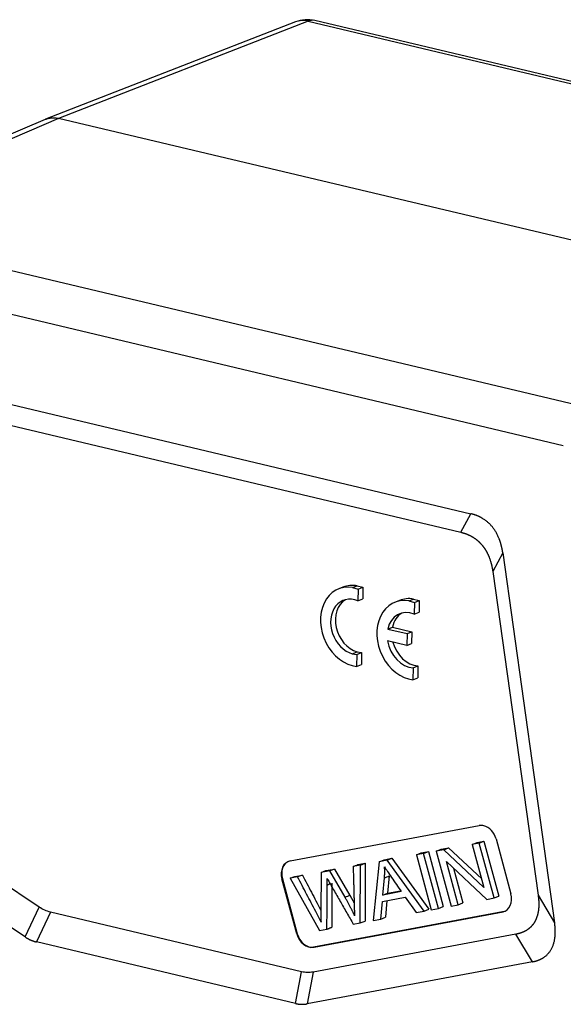
# Model space of a CAD drawing. Units: millimetres. Extents: x 2121 to 2567, y 481 to 796.
# Drawn here: x 2181 to 2214, y 549 to 609 of the extents above; entities that cross this region are included whole.
import ezdxf

# ---------------------------------------------------------------- set-up
doc = ezdxf.new("R2010")
doc.units = ezdxf.units.MM
doc.header["$LTSCALE"] = 65.395
doc.layers.get('0').update_dxf_attribs({"linetype": 'CONTINUOUS', "lineweight": 30})

msp = doc.modelspace()

# ---------------------------------------------------------------- linework, layer by layer
at = {"color": 0, "linetype": 'Continuous'}
for p, q in [((2197.443, 609.298), (2182.15, 603.344)), ((2198.218, 609.342), (2182.94, 603.394)), ((2198.218, 609.342), (2245.281, 598.161)), ((2245.694, 598.199), (2198.631, 609.38)), ((2182.133, 603.336), (2167.139, 596.878)), ((2182.94, 603.394), (2167.959, 596.941)), ((2230.308, 592.141), (2182.94, 603.394)), ((2215.022, 585.76), (2167.959, 596.941)), ((2166.767, 594.565), (2213.83, 583.384)), ((2172.201, 587.752), (2208.171, 579.207)), ((2173.91, 586.066), (2207.557, 578.073)), ((2207.557, 578.073), (2208.171, 579.207)), ((2210.127, 576.808), (2209.514, 575.673)), ((2210.127, 576.808), (2213.299, 554.17)), ((2209.514, 575.673), (2212.29, 555.859)), ((2200.934, 574.682), (2201.225, 574.801)), ((2201.225, 574.801), (2201.571, 574.709)), ((2200.352, 574.71), (2200.061, 574.59)), ((2200.934, 574.682), (2201.28, 574.59)), ((2201.28, 574.59), (2201.265, 573.871)), ((2201.28, 574.59), (2201.571, 574.709)), ((2201.571, 574.709), (2201.556, 573.991)), ((2201.265, 573.871), (2201.556, 573.991)), ((2203.801, 573.895), (2203.51, 573.775)), ((2204.384, 573.867), (2204.674, 573.986)), ((2204.384, 573.867), (2204.729, 573.774)), ((2204.674, 573.986), (2205.02, 573.894)), ((2204.729, 573.774), (2204.715, 573.056)), ((2204.729, 573.774), (2205.02, 573.894)), ((2205.02, 573.894), (2205.005, 573.176)), ((2204.715, 573.056), (2205.005, 573.176)), ((2203.086, 572.15), (2203.376, 572.269)), ((2203.086, 572.15), (2204.268, 571.869)), ((2203.376, 572.269), (2204.559, 571.988)), ((2204.268, 571.869), (2204.254, 571.149)), ((2204.268, 571.869), (2204.559, 571.988)), ((2204.559, 571.988), (2204.544, 571.268)), ((2204.254, 571.149), (2203.072, 571.43)), ((2204.254, 571.149), (2204.544, 571.268)), ((2200.922, 570.634), (2201.212, 570.753)), ((2200.922, 570.634), (2201.198, 570.586)), ((2201.198, 570.586), (2201.183, 569.859)), ((2201.198, 570.586), (2201.489, 570.705)), ((2201.212, 570.753), (2201.489, 570.705)), ((2201.489, 570.705), (2201.474, 569.978)), ((2201.183, 569.859), (2201.474, 569.978)), ((2204.647, 569.771), (2204.632, 569.044)), ((2204.647, 569.771), (2204.938, 569.89)), ((2204.938, 569.89), (2204.923, 569.163)), ((2204.632, 569.044), (2204.923, 569.163)), ((2181.764, 555.14), (2169.563, 563.306)), ((2180.9, 553.312), (2167.347, 562.384)), ((2197.126, 557.962), (2208.69, 560.122)), ((2208.555, 559.094), (2208.978, 559.173)), ((2208.688, 559.054), (2208.978, 559.173)), ((2208.978, 559.173), (2209.888, 555.812)), ((2209.72, 559.305), (2210.63, 555.944)), ((2205.131, 558.455), (2205.574, 558.537)), ((2205.283, 558.418), (2205.574, 558.537)), ((2205.574, 558.537), (2206.483, 555.176)), ((2206.057, 558.563), (2206.348, 558.682)), ((2206.511, 558.647), (2206.057, 558.563)), ((2206.057, 558.563), (2206.966, 555.201)), ((2206.348, 558.682), (2206.801, 558.767)), ((2206.511, 558.647), (2206.801, 558.767)), ((2208.978, 556.336), (2206.511, 558.647)), ((2206.801, 558.767), (2208.836, 556.86)), ((2208.264, 558.975), (2208.555, 559.094)), ((2208.688, 559.054), (2208.264, 558.975)), ((2208.264, 558.975), (2208.978, 556.336)), ((2209.597, 555.692), (2208.688, 559.054)), ((2202.571, 557.912), (2202.198, 554.311)), ((2202.571, 557.912), (2202.861, 558.031)), ((2203.047, 558.001), (2202.571, 557.912)), ((2202.861, 558.031), (2203.338, 558.12)), ((2203.047, 558.001), (2203.338, 558.12)), ((2205.322, 554.894), (2203.047, 558.001)), ((2203.338, 558.12), (2205.613, 555.013)), ((2204.841, 558.336), (2205.131, 558.455)), ((2205.283, 558.418), (2204.841, 558.336)), ((2204.841, 558.336), (2205.75, 554.974)), ((2206.193, 555.057), (2205.283, 558.418)), ((2207.39, 555.28), (2206.675, 557.922)), ((2206.675, 557.922), (2209.144, 555.608)), ((2199.011, 557.247), (2199.302, 557.366)), ((2199.544, 557.347), (2199.011, 557.247)), ((2199.302, 557.366), (2199.835, 557.466)), ((2199.835, 557.466), (2199.544, 557.347)), ((2200.483, 555.734), (2199.544, 557.347)), ((2199.835, 557.466), (2200.774, 555.853)), ((2201.417, 557.696), (2200.972, 557.613)), ((2201.263, 557.732), (2201.707, 557.815)), ((2201.41, 554.164), (2201.417, 557.696)), ((2201.417, 557.696), (2201.707, 557.815)), ((2201.707, 557.815), (2201.701, 554.283)), ((2207.108, 557.516), (2207.681, 555.399)), ((2196.615, 556.858), (2196.644, 556.87)), ((2197.524, 553.496), (2196.615, 556.858)), ((2196.644, 556.87), (2197.553, 553.508)), ((2197.124, 556.895), (2197.415, 557.014)), ((2197.576, 556.979), (2197.124, 556.895)), ((2197.124, 556.895), (2198.919, 553.698)), ((2197.415, 557.014), (2197.867, 557.098)), ((2197.867, 557.098), (2197.576, 556.979)), ((2199.011, 557.247), (2198.99, 554.858)), ((2202.788, 555.871), (2202.888, 556.926)), ((2203.178, 557.045), (2203.079, 555.99)), ((2203.079, 555.99), (2203.88, 556.14)), ((2202.667, 554.398), (2202.759, 555.485)), ((2202.759, 555.485), (2204.154, 555.746)), ((2203.92, 556.082), (2202.788, 555.871)), ((2202.788, 555.871), (2203.079, 555.99)), ((2203.044, 555.538), (2202.958, 554.517)), ((2204.154, 555.746), (2204.819, 554.8)), ((2209.144, 555.608), (2209.597, 555.692)), ((2209.597, 555.692), (2209.888, 555.812)), ((2212.29, 555.859), (2213.299, 554.17)), ((2180.9, 553.312), (2181.764, 555.14)), ((2204.819, 554.8), (2205.322, 554.894)), ((2205.322, 554.894), (2205.613, 555.013)), ((2205.75, 554.974), (2206.193, 555.057)), ((2206.193, 555.057), (2206.483, 555.176)), ((2206.966, 555.201), (2207.39, 555.28)), ((2207.39, 555.28), (2207.681, 555.399)), ((2182.456, 554.831), (2181.592, 553.004)), ((2197.821, 551.181), (2182.456, 554.831)), ((2210.119, 554.839), (2198.555, 552.68)), ((2198.584, 552.692), (2210.148, 554.851)), ((2201.41, 554.164), (2201.701, 554.283)), ((2202.198, 554.311), (2202.667, 554.398)), ((2202.667, 554.398), (2202.958, 554.517)), ((2210.148, 554.851), (2210.119, 554.839)), ((2198.919, 553.698), (2199.37, 553.783)), ((2200.984, 554.084), (2201.41, 554.164)), ((2197.553, 553.508), (2197.524, 553.496)), ((2210.934, 553.478), (2198.519, 551.16)), ((2211.943, 551.789), (2210.934, 553.478)), ((2197.454, 549.235), (2181.592, 553.004)), ((2198.555, 552.68), (2198.584, 552.692)), ((2211.943, 551.789), (2198.152, 549.214)), ((2197.454, 549.235), (2197.821, 551.181)), ((2198.519, 551.16), (2198.152, 549.214))]:
    msp.add_line(p, q, dxfattribs=at)
msp.add_arc((2198.169, 607.434), 2, 76.63612, 111.27367, dxfattribs=at)
for centre, major_axis, ratio, start_param, end_param in [((2198.169, 607.434), (-0.726, 1.864), 0.776521, 5.788055, 6.283198), ((2198.169, 607.434), (-0.462, -1.946), 0.548821, 3.141589, 3.50787), ((2201.009, 572.277), (-0.948, 2.313), 0.777847, 5.835153, 9.025412), ((2201.3, 572.396), (-0.948, 2.313), 0.777847, 5.835153, 6.283234), ((2201.016, 572.28), (0.662, -1.616), 0.777847, 2.480503, 5.731614), ((2201.307, 572.399), (0.662, -1.616), 0.777847, 3.257569, 5.731614), ((2204.459, 571.462), (-0.948, 2.313), 0.777847, 5.835153, 9.025412), ((2204.749, 571.581), (-0.948, 2.313), 0.777847, 5.835153, 6.283234), ((2204.466, 571.465), (0.662, -1.616), 0.777847, 2.480503, 3.98784), ((2204.756, 571.584), (0.662, -1.616), 0.777847, 3.257512, 3.98784), ((2204.466, 571.465), (0.662, -1.616), 0.777847, 4.424527, 5.926505), ((2204.756, 571.584), (0.662, -1.616), 0.777847, 4.541869, 5.926505), ((2208.949, 559.161), (-0.379, 0.925), 0.777847, 5.7743, 6.123366), ((2208.949, 559.161), (-0.379, 0.925), 0.777847, 4.55257, 5.7743), ((2197.385, 557.002), (-0.379, 0.925), 0.777847, 6.123366, 7.694162), ((2197.415, 557.014), (0.379, -0.925), 0.777847, 3.161801, 4.55257), ((2209.859, 555.8), (-0.379, 0.925), 0.777847, 2.981773, 4.55257), ((2209.888, 555.812), (0.379, -0.925), 0.777847, 6.123366, 6.262995), ((2198.295, 553.64), (-0.379, 0.925), 0.777847, 1.410977, 2.981773), ((2198.324, 553.652), (0.379, -0.925), 0.777847, 4.55257, 6.123366)]:
    msp.add_ellipse(centre, major_axis=major_axis, ratio=ratio, start_param=start_param, end_param=end_param, dxfattribs=at)
for points, degree, knots in [([(2182.123, 603.332), (2182.124, 603.333), (2182.13, 603.335), (2182.142, 603.34), (2182.158, 603.347), (2182.175, 603.353), (2182.192, 603.36), (2182.209, 603.366), (2182.226, 603.371), (2182.243, 603.377), (2182.261, 603.382), (2182.278, 603.387), (2182.296, 603.392), (2182.313, 603.396), (2182.331, 603.4), (2182.348, 603.404), (2182.366, 603.408), (2182.384, 603.411), (2182.402, 603.415), (2182.42, 603.417), (2182.438, 603.42), (2182.456, 603.423), (2182.474, 603.425), (2182.492, 603.427), (2182.511, 603.428), (2182.529, 603.43), (2182.547, 603.431), (2182.566, 603.431), (2182.584, 603.432), (2182.603, 603.432), (2182.621, 603.432), (2182.64, 603.432), (2182.659, 603.432), (2182.677, 603.431), (2182.696, 603.43), (2182.715, 603.429), (2182.733, 603.427), (2182.752, 603.425), (2182.771, 603.423), (2182.79, 603.421), (2182.809, 603.419), (2182.827, 603.416), (2182.846, 603.413), (2182.865, 603.409), (2182.884, 603.406), (2182.903, 603.402), (2182.922, 603.398), (2182.934, 603.395), (2182.94, 603.394)], 3, [0, 0, 0, 0, 0.002648, 0.024811, 0.046975, 0.069138, 0.091301, 0.113464, 0.135627, 0.15779, 0.179954, 0.202117, 0.22428, 0.246443, 0.268607, 0.29077, 0.312933, 0.335096, 0.35726, 0.379423, 0.401586, 0.423749, 0.445913, 0.468076, 0.490239, 0.512403, 0.534566, 0.556729, 0.578893, 0.601056, 0.62322, 0.645383, 0.667546, 0.68971, 0.711873, 0.734037, 0.7562, 0.778364, 0.800527, 0.822691, 0.844855, 0.867018, 0.889182, 0.911345, 0.933509, 0.955673, 0.977836, 1, 1, 1, 1]), ([(2210.127, 576.808), (2210.126, 576.817), (2210.123, 576.836), (2210.119, 576.864), (2210.115, 576.892), (2210.11, 576.92), (2210.106, 576.947), (2210.101, 576.975), (2210.096, 577.002), (2210.091, 577.029), (2210.085, 577.056), (2210.08, 577.083), (2210.074, 577.11), (2210.068, 577.137), (2210.063, 577.163), (2210.056, 577.189), (2210.05, 577.215), (2210.044, 577.241), (2210.037, 577.267), (2210.031, 577.292), (2210.024, 577.318), (2210.017, 577.343), (2210.01, 577.368), (2210.003, 577.393), (2209.995, 577.418), (2209.988, 577.443), (2209.98, 577.467), (2209.972, 577.491), (2209.964, 577.515), (2209.956, 577.539), (2209.948, 577.563), (2209.939, 577.587), (2209.931, 577.61), (2209.922, 577.634), (2209.913, 577.657), (2209.904, 577.68), (2209.872, 577.759), (2209.813, 577.893), (2209.716, 578.073), (2209.609, 578.242), (2209.49, 578.399), (2209.362, 578.545), (2209.223, 578.678), (2209.074, 578.799), (2208.956, 578.878), (2208.875, 578.928), (2208.833, 578.952), (2208.79, 578.976), (2208.746, 578.998), (2208.702, 579.02), (2208.657, 579.042), (2208.611, 579.062), (2208.565, 579.081), (2208.518, 579.1), (2208.471, 579.118), (2208.422, 579.135), (2208.373, 579.151), (2208.324, 579.167), (2208.273, 579.181), (2208.222, 579.195), (2208.188, 579.203), (2208.171, 579.207)], 3, [0, 0, 0, 0, 0.008324, 0.016603, 0.024836, 0.033025, 0.04117, 0.049271, 0.057328, 0.065342, 0.073313, 0.081242, 0.089129, 0.096975, 0.104779, 0.112543, 0.120267, 0.127951, 0.135596, 0.143202, 0.15077, 0.1583, 0.165793, 0.173249, 0.180668, 0.188052, 0.195401, 0.202715, 0.209994, 0.21724, 0.224453, 0.231633, 0.238781, 0.245898, 0.252984, 0.26004, 0.267066, 0.3266, 0.384982, 0.442636, 0.500002, 0.557355, 0.615005, 0.673391, 0.732937, 0.748343, 0.763894, 0.779597, 0.795457, 0.811481, 0.827674, 0.844041, 0.860587, 0.877319, 0.89424, 0.911355, 0.928669, 0.946186, 0.963911, 0.981848, 1, 1, 1, 1]), ([(2207.557, 578.073), (2207.565, 578.071), (2207.581, 578.067), (2207.605, 578.061), (2207.628, 578.055), (2207.652, 578.049), (2207.675, 578.042), (2207.698, 578.036), (2207.721, 578.029), (2207.743, 578.022), (2207.766, 578.015), (2207.788, 578.008), (2207.811, 578), (2207.833, 577.992), (2207.855, 577.985), (2207.876, 577.977), (2207.898, 577.969), (2207.92, 577.96), (2207.941, 577.952), (2207.962, 577.943), (2207.983, 577.934), (2208.004, 577.926), (2208.025, 577.916), (2208.045, 577.907), (2208.065, 577.898), (2208.086, 577.888), (2208.106, 577.878), (2208.126, 577.869), (2208.145, 577.859), (2208.165, 577.848), (2208.184, 577.838), (2208.204, 577.827), (2208.223, 577.817), (2208.242, 577.806), (2208.266, 577.791), (2208.297, 577.773), (2208.333, 577.751), (2208.368, 577.727), (2208.403, 577.703), (2208.438, 577.679), (2208.472, 577.654), (2208.506, 577.628), (2208.539, 577.601), (2208.572, 577.574), (2208.604, 577.546), (2208.636, 577.517), (2208.668, 577.488), (2208.699, 577.457), (2208.729, 577.427), (2208.759, 577.395), (2208.789, 577.363), (2208.818, 577.331), (2208.847, 577.297), (2208.866, 577.275), (2208.875, 577.263)], 3, [0, 0, 0, 0, 0.016732, 0.033361, 0.049889, 0.066315, 0.082641, 0.098868, 0.114995, 0.131025, 0.146957, 0.162792, 0.178532, 0.194177, 0.209727, 0.225184, 0.240549, 0.255823, 0.271005, 0.286098, 0.301102, 0.316018, 0.330847, 0.34559, 0.360249, 0.374823, 0.389314, 0.403724, 0.418052, 0.432301, 0.446472, 0.460564, 0.474581, 0.488522, 0.502389, 0.529256, 0.555994, 0.582613, 0.609122, 0.635529, 0.661845, 0.688079, 0.71424, 0.740337, 0.766382, 0.792383, 0.81835, 0.844293, 0.870222, 0.896146, 0.922077, 0.948022, 0.973994, 1, 1, 1, 1]), ([(2208.875, 577.263), (2208.88, 577.258), (2208.888, 577.247), (2208.902, 577.23), (2208.915, 577.214), (2208.927, 577.197), (2208.94, 577.18), (2208.953, 577.163), (2208.965, 577.146), (2208.977, 577.129), (2208.99, 577.111), (2209.002, 577.094), (2209.014, 577.076), (2209.025, 577.059), (2209.037, 577.041), (2209.049, 577.023), (2209.06, 577.005), (2209.071, 576.987), (2209.082, 576.969), (2209.094, 576.95), (2209.104, 576.932), (2209.115, 576.913), (2209.126, 576.894), (2209.136, 576.875), (2209.147, 576.856), (2209.157, 576.837), (2209.167, 576.818), (2209.177, 576.799), (2209.187, 576.779), (2209.196, 576.76), (2209.206, 576.74), (2209.215, 576.721), (2209.225, 576.701), (2209.234, 576.681), (2209.243, 576.661), (2209.252, 576.64), (2209.261, 576.62), (2209.269, 576.6), (2209.278, 576.579), (2209.286, 576.559), (2209.294, 576.538), (2209.306, 576.507), (2209.321, 576.467), (2209.34, 576.416), (2209.357, 576.364), (2209.374, 576.311), (2209.39, 576.258), (2209.406, 576.203), (2209.421, 576.148), (2209.435, 576.091), (2209.448, 576.034), (2209.461, 575.976), (2209.473, 575.917), (2209.484, 575.857), (2209.495, 575.797), (2209.505, 575.735), (2209.511, 575.694), (2209.514, 575.673)], 3, [0, 0, 0, 0, 0.012356, 0.024703, 0.037042, 0.049374, 0.0617, 0.074022, 0.08634, 0.098655, 0.110969, 0.123282, 0.135595, 0.14791, 0.160228, 0.172549, 0.184876, 0.197208, 0.209546, 0.221893, 0.234249, 0.246615, 0.258991, 0.27138, 0.283782, 0.296199, 0.30863, 0.321078, 0.333543, 0.346026, 0.358529, 0.371052, 0.383596, 0.396162, 0.408752, 0.421366, 0.434006, 0.446672, 0.459365, 0.472086, 0.484836, 0.497617, 0.528215, 0.559179, 0.590521, 0.622254, 0.654388, 0.686934, 0.719903, 0.753304, 0.787148, 0.821444, 0.856201, 0.891426, 0.92713, 0.963318, 1, 1, 1, 1]), ([(2200.972, 557.613), (2200.972, 557.612), (2201.005, 556.484), (2201.024, 555.807), (2201.033, 555.355)], 2, [0, 0, 0, 0.5, 0.5, 1, 1, 1]), ([(2202.894, 557.601), (2202.944, 557.515), (2203.064, 557.322), (2203.323, 556.942), (2203.621, 556.513), (2203.82, 556.227), (2203.92, 556.082)], 3, [0, 0, 0, 0, 0.238416, 0.476832, 0.738416, 1, 1, 1, 1]), ([(2199.008, 554.209), (2198.907, 554.429), (2198.617, 554.999), (2198.127, 555.925), (2197.761, 556.628), (2197.576, 556.979)], 3, [0, 0, 0, 0, 0.23988, 0.61994, 1, 1, 1, 1]), ([(2197.867, 557.098), (2198.051, 556.747), (2198.418, 556.045), (2198.799, 555.324), (2198.989, 554.956), (2198.998, 554.94)], 3, [0, 0, 0, 0, 0.488283, 0.976566, 1, 1, 1, 1]), ([(2212.29, 555.859), (2212.291, 555.849), (2212.294, 555.828), (2212.298, 555.797), (2212.302, 555.766), (2212.305, 555.735), (2212.309, 555.705), (2212.312, 555.675), (2212.315, 555.645), (2212.317, 555.615), (2212.32, 555.586), (2212.322, 555.556), (2212.324, 555.527), (2212.325, 555.498), (2212.327, 555.47), (2212.328, 555.441), (2212.329, 555.413), (2212.33, 555.385), (2212.33, 555.358), (2212.331, 555.33), (2212.331, 555.303), (2212.331, 555.276), (2212.33, 555.249), (2212.33, 555.222), (2212.329, 555.196), (2212.328, 555.17), (2212.326, 555.144), (2212.325, 555.118), (2212.323, 555.093), (2212.321, 555.068), (2212.319, 555.043), (2212.317, 555.018), (2212.314, 554.987), (2212.309, 554.949), (2212.303, 554.905), (2212.296, 554.861), (2212.289, 554.818), (2212.28, 554.775), (2212.271, 554.733), (2212.261, 554.692), (2212.251, 554.651), (2212.239, 554.611), (2212.227, 554.571), (2212.214, 554.532), (2212.2, 554.493), (2212.186, 554.455), (2212.171, 554.418), (2212.154, 554.381), (2212.138, 554.345), (2212.12, 554.309), (2212.102, 554.274), (2212.089, 554.251), (2212.082, 554.239)], 3, [0, 0, 0, 0, 0.017914, 0.035706, 0.053376, 0.070925, 0.088353, 0.105662, 0.122853, 0.139926, 0.156883, 0.173724, 0.190451, 0.207064, 0.223565, 0.239954, 0.256233, 0.272403, 0.288465, 0.30442, 0.320269, 0.336013, 0.351654, 0.367193, 0.382631, 0.397969, 0.41321, 0.428353, 0.443401, 0.458354, 0.473215, 0.487985, 0.502665, 0.529559, 0.556315, 0.582945, 0.609457, 0.635861, 0.662168, 0.688388, 0.71453, 0.740606, 0.766625, 0.792598, 0.818536, 0.844449, 0.870348, 0.896243, 0.922145, 0.948065, 0.974013, 1, 1, 1, 1]), ([(2212.082, 554.239), (2212.079, 554.234), (2212.073, 554.223), (2212.064, 554.207), (2212.054, 554.191), (2212.044, 554.175), (2212.034, 554.16), (2212.024, 554.145), (2212.014, 554.129), (2212.003, 554.114), (2211.993, 554.099), (2211.982, 554.085), (2211.971, 554.07), (2211.96, 554.056), (2211.949, 554.041), (2211.937, 554.027), (2211.926, 554.014), (2211.914, 554), (2211.903, 553.986), (2211.891, 553.973), (2211.878, 553.96), (2211.866, 553.947), (2211.854, 553.934), (2211.841, 553.921), (2211.828, 553.908), (2211.816, 553.896), (2211.803, 553.884), (2211.789, 553.872), (2211.776, 553.86), (2211.763, 553.848), (2211.749, 553.837), (2211.735, 553.825), (2211.721, 553.814), (2211.707, 553.803), (2211.693, 553.792), (2211.679, 553.781), (2211.664, 553.771), (2211.65, 553.761), (2211.635, 553.75), (2211.62, 553.74), (2211.605, 553.731), (2211.584, 553.717), (2211.556, 553.7), (2211.521, 553.68), (2211.484, 553.661), (2211.448, 553.642), (2211.41, 553.624), (2211.371, 553.607), (2211.331, 553.591), (2211.291, 553.575), (2211.249, 553.56), (2211.207, 553.546), (2211.164, 553.533), (2211.12, 553.52), (2211.075, 553.508), (2211.029, 553.497), (2210.982, 553.487), (2210.95, 553.481), (2210.934, 553.478)], 3, [0, 0, 0, 0, 0.012347, 0.024685, 0.037013, 0.049334, 0.061648, 0.073957, 0.086262, 0.098564, 0.110864, 0.123163, 0.135462, 0.147763, 0.160066, 0.172374, 0.184686, 0.197004, 0.209329, 0.221662, 0.234005, 0.246359, 0.258724, 0.271101, 0.283493, 0.2959, 0.308323, 0.320763, 0.333222, 0.345699, 0.358198, 0.370718, 0.383261, 0.395827, 0.408418, 0.421035, 0.43368, 0.446352, 0.459053, 0.471784, 0.484546, 0.497341, 0.525857, 0.554717, 0.58393, 0.613508, 0.643458, 0.673791, 0.704516, 0.735642, 0.767176, 0.799127, 0.831503, 0.864311, 0.897557, 0.93125, 0.965396, 1, 1, 1, 1]), ([(2211.943, 551.789), (2211.951, 551.791), (2211.966, 551.794), (2211.989, 551.798), (2212.012, 551.803), (2212.035, 551.808), (2212.057, 551.813), (2212.079, 551.819), (2212.101, 551.824), (2212.123, 551.83), (2212.145, 551.836), (2212.166, 551.842), (2212.188, 551.849), (2212.209, 551.855), (2212.229, 551.862), (2212.25, 551.869), (2212.271, 551.876), (2212.291, 551.884), (2212.311, 551.891), (2212.331, 551.899), (2212.35, 551.907), (2212.37, 551.915), (2212.389, 551.923), (2212.408, 551.932), (2212.427, 551.941), (2212.446, 551.949), (2212.464, 551.959), (2212.482, 551.968), (2212.5, 551.977), (2212.518, 551.987), (2212.536, 551.997), (2212.554, 552.007), (2212.571, 552.017), (2212.588, 552.027), (2212.605, 552.038), (2212.621, 552.048), (2212.679, 552.087), (2212.773, 552.158), (2212.894, 552.274), (2213.001, 552.404), (2213.094, 552.548), (2213.172, 552.705), (2213.236, 552.875), (2213.285, 553.057), (2213.31, 553.2), (2213.322, 553.298), (2213.327, 553.347), (2213.331, 553.396), (2213.334, 553.447), (2213.337, 553.498), (2213.338, 553.55), (2213.339, 553.602), (2213.339, 553.656), (2213.338, 553.71), (2213.336, 553.765), (2213.334, 553.821), (2213.33, 553.877), (2213.325, 553.934), (2213.32, 553.992), (2213.314, 554.051), (2213.307, 554.11), (2213.301, 554.15), (2213.299, 554.17)], 3, [0, 0, 0, 0, 0.008393, 0.016738, 0.025035, 0.033285, 0.041488, 0.049645, 0.057756, 0.065821, 0.073841, 0.081817, 0.089748, 0.097635, 0.105479, 0.11328, 0.121039, 0.128755, 0.13643, 0.144064, 0.151657, 0.159211, 0.166725, 0.1742, 0.181636, 0.189034, 0.196395, 0.20372, 0.211008, 0.21826, 0.225477, 0.23266, 0.239808, 0.246923, 0.254006, 0.261056, 0.268075, 0.327445, 0.385586, 0.442949, 0.500001, 0.557041, 0.614399, 0.672545, 0.731927, 0.74641, 0.761029, 0.77579, 0.790698, 0.805759, 0.820976, 0.836355, 0.851901, 0.867618, 0.883511, 0.899582, 0.915838, 0.93228, 0.948914, 0.965743, 0.982771, 1, 1, 1, 1]), ([(2180.9, 553.312), (2180.906, 553.308), (2180.919, 553.3), (2180.938, 553.287), (2180.957, 553.275), (2180.976, 553.263), (2180.996, 553.251), (2181.015, 553.24), (2181.034, 553.229), (2181.054, 553.217), (2181.073, 553.207), (2181.093, 553.196), (2181.112, 553.186), (2181.132, 553.175), (2181.151, 553.165), (2181.171, 553.156), (2181.191, 553.146), (2181.21, 553.137), (2181.23, 553.128), (2181.25, 553.119), (2181.27, 553.11), (2181.29, 553.102), (2181.31, 553.094), (2181.33, 553.086), (2181.35, 553.078), (2181.37, 553.071), (2181.39, 553.064), (2181.41, 553.057), (2181.43, 553.05), (2181.45, 553.043), (2181.47, 553.037), (2181.491, 553.031), (2181.511, 553.025), (2181.531, 553.019), (2181.552, 553.014), (2181.572, 553.009), (2181.586, 553.005), (2181.592, 553.004)], 3, [0, 0, 0, 0, 0.028773, 0.05751, 0.086214, 0.114887, 0.143531, 0.172148, 0.20074, 0.229309, 0.257858, 0.286389, 0.314903, 0.343403, 0.371892, 0.40037, 0.428841, 0.457307, 0.485769, 0.514231, 0.542693, 0.571159, 0.59963, 0.628108, 0.656597, 0.685097, 0.713611, 0.742142, 0.770691, 0.79926, 0.827852, 0.856469, 0.885113, 0.913786, 0.94249, 0.971227, 1, 1, 1, 1]), ([(2197.454, 549.235), (2197.461, 549.234), (2197.474, 549.231), (2197.495, 549.226), (2197.515, 549.222), (2197.535, 549.218), (2197.556, 549.214), (2197.576, 549.211), (2197.596, 549.207), (2197.616, 549.204), (2197.637, 549.202), (2197.657, 549.199), (2197.677, 549.197), (2197.697, 549.195), (2197.717, 549.193), (2197.737, 549.191), (2197.758, 549.19), (2197.778, 549.189), (2197.798, 549.188), (2197.818, 549.187), (2197.838, 549.187), (2197.857, 549.187), (2197.877, 549.187), (2197.897, 549.187), (2197.917, 549.188), (2197.937, 549.189), (2197.957, 549.19), (2197.976, 549.191), (2197.996, 549.193), (2198.016, 549.194), (2198.035, 549.196), (2198.055, 549.199), (2198.074, 549.201), (2198.094, 549.204), (2198.113, 549.207), (2198.133, 549.21), (2198.146, 549.213), (2198.152, 549.214)], 3, [0, 0, 0, 0, 0.028773, 0.05751, 0.086214, 0.114887, 0.143531, 0.172148, 0.20074, 0.229309, 0.257858, 0.286389, 0.314903, 0.343403, 0.371892, 0.40037, 0.428841, 0.457307, 0.485769, 0.514231, 0.542693, 0.571159, 0.59963, 0.628108, 0.656597, 0.685097, 0.713611, 0.742142, 0.770691, 0.79926, 0.827852, 0.856469, 0.885113, 0.913786, 0.94249, 0.971227, 1, 1, 1, 1])]:
    msp.add_open_spline(points, degree=degree, knots=knots, dxfattribs=at)
for points, degree in [([(2200.972, 557.613), (2201.069, 557.653), (2201.166, 557.693), (2201.263, 557.733)], 3), ([(2202.888, 556.926), (2202.918, 557.263), (2202.894, 557.601)], 2), ([(2199.385, 556.476), (2199.387, 556.646), (2199.377, 556.889)], 2), ([(2199.377, 556.889), (2200.984, 554.084)], 1), ([(2202.888, 556.926), (2202.984, 556.965), (2203.081, 557.005), (2203.178, 557.045)], 3), ([(2199.37, 553.783), (2199.385, 556.476)], 1), ([(2199.57, 556.552), (2199.384, 556.476)], 1), ([(2199.676, 556.595), (2199.661, 553.902)], 1), ([(2200.774, 555.853), (2200.677, 555.813), (2200.58, 555.774), (2200.483, 555.734)], 3), ([(2201.065, 554.593), (2200.841, 555.119), (2200.483, 555.734)], 2), ([(2200.774, 555.853), (2200.924, 555.595), (2201.05, 555.353)], 2), ([(2182.104, 554.951), (2181.987, 555.003), (2181.874, 555.066), (2181.764, 555.14)], 3), ([(2182.456, 554.831), (2182.337, 554.86), (2182.22, 554.899), (2182.104, 554.951)], 3), ([(2201.033, 555.355), (2201.043, 554.921), (2201.065, 554.593)], 2), ([(2198.99, 554.858), (2199.008, 554.209)], 1), ([(2199.369, 553.783), (2199.66, 553.902)], 1), ([(2198.174, 551.133), (2198.057, 551.137), (2197.939, 551.153), (2197.821, 551.181)], 3), ([(2198.519, 551.16), (2198.407, 551.139), (2198.292, 551.13), (2198.174, 551.133)], 3)]:
    msp.add_open_spline(points, degree=degree, dxfattribs=at)

doc.saveas('drawing.dxf')
